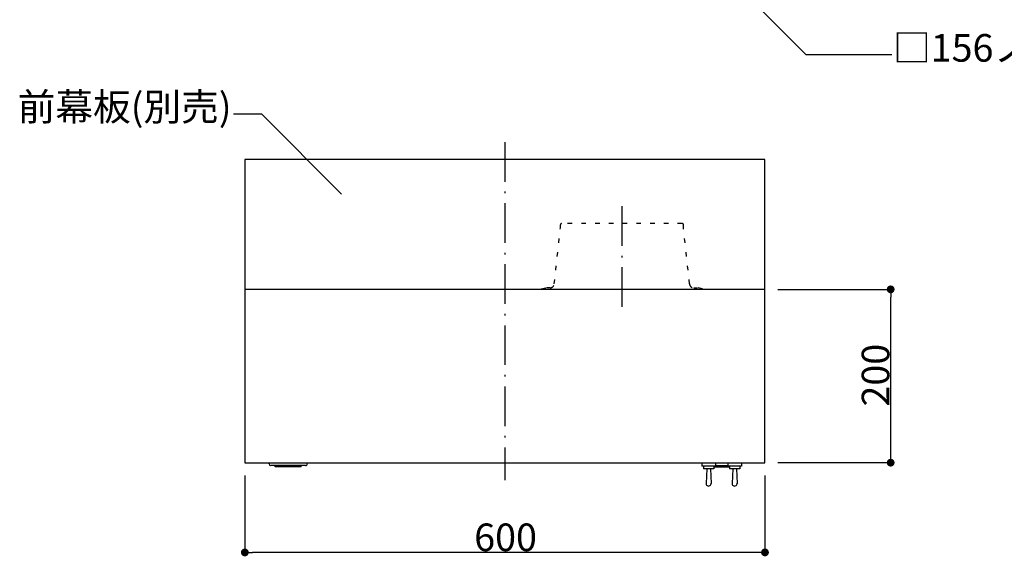
# Model space of a CAD drawing. Extents: x -3213 to 2971, y -4523 to -474.
# Drawn here: x -1077 to 58, y -3250 to -2630 of the extents above; entities that cross this region are included whole.
import ezdxf
from ezdxf.enums import TextEntityAlignment as Align

# ---------------------------------------------------------------- set-up
doc = ezdxf.new("R2010")
doc.units = 0
doc.header["$LTSCALE"] = 15
doc.header["$PDMODE"] = 1
doc.header["$PDSIZE"] = -2
for name, pattern in [('_____-5', [1.058062, 0.352679, -0.705383]), ('HIDDEN-16', [4.7625, 3.175, -1.5875]), ('ISO-10______', [4.699, 3.048, -0.762, 0.127, -0.762])]:
    doc.linetypes.add(name, pattern=pattern)
doc.layers.get('0').update_dxf_attribs({"linetype": 'CONTINUOUS'})
doc.layers.get('DEFPOINTS').update_dxf_attribs({"linetype": 'CONTINUOUS'})
for name, color, linetype in [('0__', 7, 'HIDDEN-16'), ('__', 7, 'CONTINUOUS'), ('OBJECT', 7, 'CONTINUOUS')]:
    doc.layers.add(name, color=color, linetype=linetype)
doc.styles.add('______MEDIUM', font='txt', dxfattribs={"bigfont": '游ゴシック Medium'})
doc.dimstyles.new('TOOLBOX', dxfattribs={"dimtxt": 31.860243, "dimasz": 8.999451, "dimexe": 0, "dimexo": 15, "dimgap": 1.5, "dimtad": 1, "dimblk": 'DOT', "dimblk1": 'DOT', "dimblk2": 'DOT', "dimcen": 0, "dimazin": 3, "dimtfac": 1, "dimtix": 1, "dimtmove": 0, "dimatfit": 3})

# ---------------------------------------------------------------- blocks, each defined once
blk = doc.blocks.new('____-4')
at = {"layer": '__', "color": 7, "linetype": 'CONTINUOUS'}
for p, q in [((-233.7, -3640.8), (-486.5, -3387.1)), ((-134.7, -3640.8), (-233.7, -3640.8))]:
    blk.add_line(p, q, dxfattribs=at)
at = {"layer": '__', "color": 7, "style": '______MEDIUM'}
blk.add_text('□156ノックアウト', height=31.86, dxfattribs=at).set_placement((-133.5, -3616.7), align=Align.TOP_LEFT)
blk = doc.blocks.new('_DOT')
at = {"color": 0, "linetype": 'BYBLOCK'}
blk.add_line((-0.5, 0), (-1, 0), dxfattribs=at)
at = {"color": 0, "linetype": 'BYBLOCK', "const_width": 0.5}
blk.add_lwpolyline([(-0.25, 0, 1), (0.25, 0, 1)], format="xyb", close=True, dxfattribs=at)
blk = doc.blocks.new('*D35')
at = {"color": 0, "linetype": 'CONTINUOUS'}
for p, q in [((-266.2, -3911.4), (-136.2, -3911.4)), ((-136.2, -4102.4), (-136.2, -3920.4)), ((-266.2, -4111.4), (-136.2, -4111.4))]:
    blk.add_line(p, q, dxfattribs=at)
at = {"layer": 'DEFPOINTS', "color": 0}
for p in [(-281.2, -3911.4), (-136.2, -3911.4), (-281.2, -4111.4)]:
    blk.add_point(p, dxfattribs=at)
at = {"color": 0, "xscale": 8.99945068359375, "yscale": 8.99945068359375, "zscale": 8.99945068359375}
for p, rotation in [((-136.2, -3911.4), 90), ((-136.2, -4111.4), 270)]:
    blk.add_blockref('_DOT', p, dxfattribs=dict(at, rotation=rotation))
at = {"color": 0, "linetype": 'CONTINUOUS', "style": '______MEDIUM'}
blk.add_text('200', height=31.86, rotation=90, dxfattribs=at).set_placement((-137.7, -4046.6))
blk = doc.blocks.new('*D36')
at = {"color": 0, "linetype": 'CONTINUOUS'}
for p, q in [((-881.2, -4126.4), (-881.2, -4215)), ((-281.2, -4126.4), (-281.2, -4215)), ((-290.2, -4215), (-872.2, -4215))]:
    blk.add_line(p, q, dxfattribs=at)
at = {"layer": 'DEFPOINTS', "color": 0}
for p in [(-881.2, -4111.4), (-281.2, -4111.4), (-881.2, -4215)]:
    blk.add_point(p, dxfattribs=at)
at = {"color": 0, "xscale": 8.99945068359375, "yscale": 8.99945068359375, "zscale": 8.99945068359375, "rotation": 180}
blk.add_blockref('_DOT', (-881.2, -4215), dxfattribs=at)
at = {"color": 0, "xscale": 8.99945068359375, "yscale": 8.99945068359375, "zscale": 8.99945068359375}
blk.add_blockref('_DOT', (-281.2, -4215), dxfattribs=at)
at = {"color": 0, "linetype": 'CONTINUOUS', "style": '______MEDIUM'}
blk.add_text('600', height=31.86, dxfattribs=at).set_placement((-616.6, -4213.5))
blk = doc.blocks.new('____-45')
at = {"layer": '__', "color": 7, "linetype": 'CONTINUOUS'}
for p, q in [((-894.3, -3708.9), (-862, -3708.9)), ((-862, -3708.9), (-769.8, -3801.4))]:
    blk.add_line(p, q, dxfattribs=at)
at = {"layer": '__', "color": 7, "style": '______MEDIUM'}
blk.add_text('前幕板(別売)', height=31.86, dxfattribs=at).set_placement((-1143.2, -3684.8), align=Align.TOP_LEFT)
blk = doc.blocks.new('_W600_______________2D')
at = {"color": 7, "linetype": 'ISO-10______'}
for p, q in [((-581.223, -3741.441), (-581.223, -4131.441)), ((-446.223, -3815.441), (-446.223, -3931.441))]:
    blk.add_line(p, q, dxfattribs=at)
at = {"layer": '0__', "color": 7, "linetype": '_____-5'}
for p, q in [((-517.223, -3840.441), (-517.223, -3836.841)), ((-376.623, -3835.441), (-515.823, -3835.441)), ((-375.223, -3840.441), (-375.223, -3836.841)), ((-524.194, -3905.176), (-517.223, -3840.441)), ((-368.251, -3905.176), (-375.223, -3840.441)), ((-539.223, -3910.63), (-533.289, -3909.641)), ((-539.087, -3911.441), (-539.223, -3910.63)), ((-529.165, -3909.641), (-533.289, -3909.641)), ((-363.28, -3909.641), (-359.156, -3909.641)), ((-353.223, -3910.63), (-359.156, -3909.641)), ((-353.358, -3911.441), (-353.223, -3910.63))]:
    blk.add_line(p, q, dxfattribs=at)
for centre, radius, start, end in [((-515.823, -3836.841), 1.4, 90, 180), ((-376.623, -3836.841), 1.4, 360, 90), ((-529.165, -3904.641), 5, 270, 353.853374), ((-363.28, -3904.641), 5, 186.146626, 270)]:
    blk.add_arc(centre, radius, start, end, dxfattribs=at)
at = {"layer": 'OBJECT', "color": 7, "linetype": 'CONTINUOUS'}
for p, q in [((-881.223, -3761.441), (-881.223, -4111.441)), ((-281.223, -3761.441), (-881.223, -3761.441)), ((-281.223, -4111.441), (-281.223, -3761.441)), ((-281.223, -3911.441), (-881.223, -3911.441)), ((-881.223, -4111.441), (-281.223, -4111.441)), ((-853.224, -4112.841), (-853.224, -4111.441)), ((-809.224, -4112.841), (-809.224, -4111.441)), ((-811.224, -4114.841), (-851.221, -4114.841)), ((-846.223, -4116.406), (-846.223, -4114.841)), ((-816.223, -4115.806), (-846.223, -4115.806)), ((-816.223, -4116.406), (-846.223, -4116.406)), ((-816.223, -4116.406), (-816.223, -4114.841)), ((-354.223, -4111.641), (-354.223, -4115.641)), ((-354.223, -4111.641), (-338.223, -4111.641)), ((-338.223, -4115.641), (-354.223, -4115.641)), ((-352.223, -4115.641), (-352.223, -4118.641)), ((-340.223, -4118.641), (-352.223, -4118.641)), ((-348.223, -4118.641), (-349.223, -4135.382)), ((-344.223, -4118.641), (-343.223, -4135.382)), ((-340.223, -4115.641), (-340.223, -4118.641)), ((-340.223, -4115.806), (-322.223, -4115.806)), ((-340.223, -4116.406), (-322.223, -4116.406)), ((-338.223, -4111.641), (-338.223, -4115.641)), ((-338.223, -4114.841), (-324.223, -4114.841)), ((-324.223, -4111.641), (-324.223, -4115.641)), ((-324.223, -4111.641), (-308.223, -4111.641)), ((-308.223, -4115.641), (-324.223, -4115.641)), ((-322.223, -4115.641), (-322.223, -4118.641)), ((-310.223, -4118.641), (-322.223, -4118.641)), ((-318.223, -4118.641), (-319.223, -4135.382)), ((-314.223, -4118.641), (-313.223, -4135.382)), ((-310.223, -4115.641), (-310.223, -4118.641)), ((-308.223, -4111.641), (-308.223, -4115.641))]:
    blk.add_line(p, q, dxfattribs=at)
for centre, radius, start, end in [((-851.224, -4112.841), 2, 180, 269.999923), ((-811.224, -4112.841), 2, 269.999923, 0), ((-346.223, -4135.382), 3, 173.163457, 6.836543), ((-316.223, -4135.382), 3, 173.163457, 6.836543)]:
    blk.add_arc(centre, radius, start, end, dxfattribs=at)
at = {"layer": '__', "color": 7}
for name in ['____-4', '____-45']:
    blk.add_blockref(name, (0, 0), dxfattribs=at)
at = {"color": 7, "linetype": 'CONTINUOUS'}
dim = blk.add_linear_dim(base=(-136.223, -3911.441), p1=(-281.223, -4111.441), p2=(-281.223, -3911.441), angle=270, dimstyle='TOOLBOX', override={"dimpost": '<>'}, dxfattribs=at)
dim.commit()
dim.dimension.update_dxf_attribs({"geometry": '*D35', "text_midpoint": (-153.653, -4011.441)})
dim = blk.add_linear_dim(base=(-881.223, -4215), p1=(-281.223, -4111.441), p2=(-881.223, -4111.441), dimstyle='TOOLBOX', override={"dimpost": '<>'}, dxfattribs=at)
dim.commit()
dim.dimension.update_dxf_attribs({"geometry": '*D36', "text_midpoint": (-581.223, -4197.57)})

msp = doc.modelspace()

# ---------------------------------------------------------------- block references
at = {"layer": '__', "color": 7}
msp.add_blockref('_W600_______________2D', (63.6, 969.6), dxfattribs=at)

doc.saveas('drawing.dxf')
